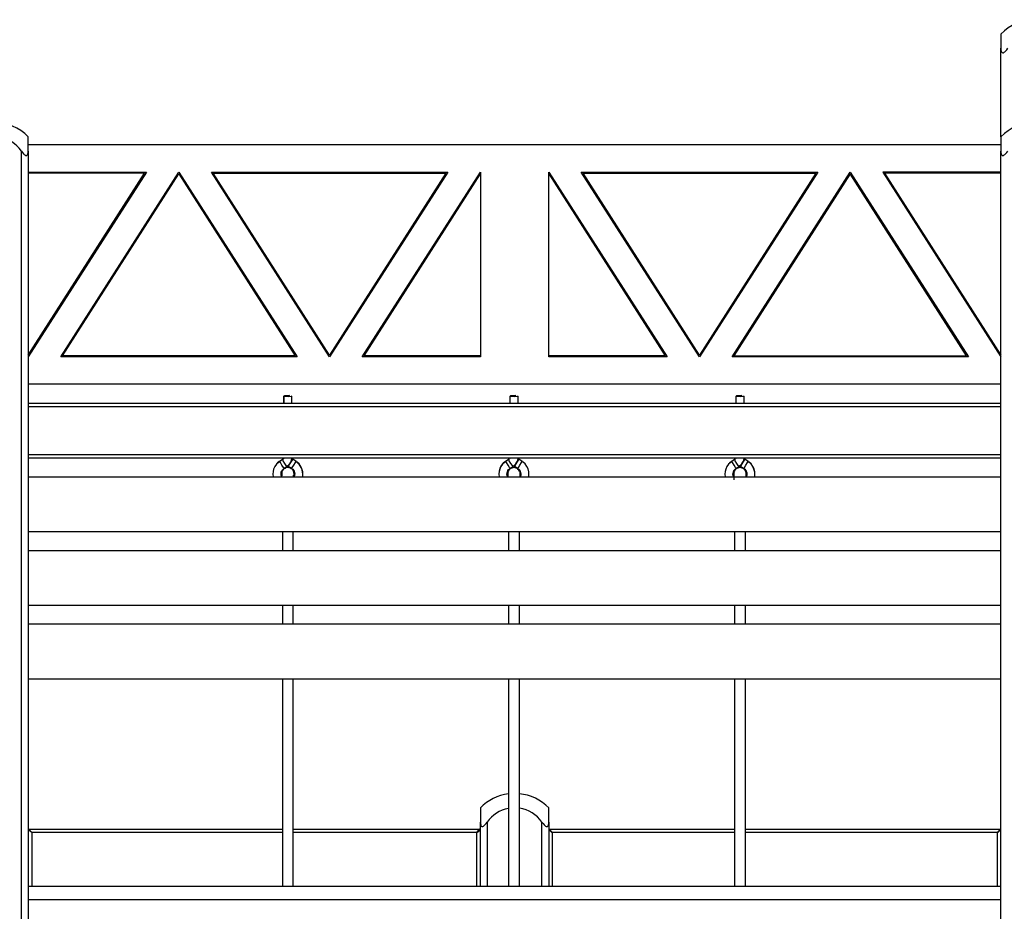
# Model space of a CAD drawing. Units: inches. Extents: x 234 to 360, y 155 to 265.
# Drawn here: x 266 to 281, y 252 to 265 of the extents above; entities that cross this region are included whole.
import ezdxf

# ---------------------------------------------------------------- set-up
doc = ezdxf.new("R2010")
doc.units = ezdxf.units.IN
doc.header["$MEASUREMENT"] = 0
doc.layers.add('Ebene 1', color=7, linetype='Continuous')

# ---------------------------------------------------------------- blocks, each defined once
blk = doc.blocks.new('block 2')
at = {"layer": 'Ebene 1', "color": 179, "lineweight": 25, "true_color": 0x1a171b}
for points in [[(280.569, 264.952), (280.569, 264.897), (280.569, 264.745)], [(280.569, 264.745), (280.57, 264.723), (280.575, 264.703), (280.578, 264.694), (280.583, 264.686), (280.59, 264.681), (280.599, 264.678), (280.608, 264.68), (280.619, 264.686), (280.628, 264.694), (280.637, 264.703), (280.654, 264.723), (280.669, 264.745)], [(280.569, 263.452), (280.569, 264.745)], [(266.369, 263.244), (266.369, 263.397), (266.369, 263.452)], [(280.569, 263.452), (280.569, 263.397), (280.569, 263.244)], [(266.27, 263.244), (266.285, 263.223), (266.302, 263.203), (266.311, 263.194), (266.32, 263.186), (266.33, 263.181), (266.34, 263.178), (266.349, 263.18), (266.355, 263.186), (266.36, 263.194), (266.364, 263.203), (266.368, 263.223), (266.369, 263.244)], [(266.27, 243.862), (266.27, 263.244)], [(266.369, 263.244), (266.369, 243.862)], [(266.37, 263.337), (280.569, 263.337)], [(280.569, 263.244), (280.57, 263.223), (280.575, 263.203), (280.578, 263.194), (280.583, 263.186), (280.59, 263.181), (280.599, 263.178), (280.608, 263.18), (280.619, 263.186), (280.628, 263.194), (280.637, 263.203), (280.654, 263.223), (280.669, 263.244)], [(280.569, 243.862), (280.569, 263.244)], [(268.095, 262.937), (266.369, 260.237)], [(266.369, 262.937), (268.095, 262.937)], [(268.067, 262.922), (266.369, 262.922)], [(266.369, 260.265), (268.067, 262.922)], [(266.844, 260.237), (268.569, 262.937)], [(268.569, 262.937), (270.295, 260.237)], [(270.769, 260.237), (269.044, 262.937)], [(269.044, 262.937), (272.495, 262.937)], [(269.071, 262.922), (272.467, 262.922)], [(270.769, 260.265), (269.071, 262.922)], [(272.495, 262.937), (270.769, 260.237)], [(272.467, 262.922), (270.769, 260.265)], [(271.244, 260.237), (272.97, 262.937)], [(272.97, 262.937), (272.97, 260.237)], [(273.969, 260.237), (273.969, 262.937)], [(273.969, 262.937), (275.695, 260.237)], [(274.444, 262.937), (277.895, 262.937)], [(276.17, 260.237), (274.444, 262.937)], [(276.17, 260.265), (274.472, 262.922)], [(274.472, 262.922), (277.867, 262.922)], [(277.895, 262.937), (276.17, 260.237)], [(277.867, 262.922), (276.17, 260.265)], [(276.644, 260.237), (278.369, 262.937)], [(278.369, 262.937), (280.095, 260.237)], [(280.569, 262.937), (278.844, 262.937)], [(278.844, 262.937), (280.569, 260.237)], [(280.569, 262.922), (278.872, 262.922)], [(278.872, 262.922), (280.569, 260.265)], [(266.871, 260.251), (268.569, 262.909)], [(268.569, 262.909), (270.267, 260.251)], [(271.272, 260.251), (272.97, 262.909)], [(273.969, 262.909), (275.667, 260.251)], [(278.369, 262.909), (276.672, 260.251)], [(280.067, 260.251), (278.369, 262.909)], [(270.295, 260.237), (266.844, 260.237)], [(270.267, 260.251), (266.871, 260.251)], [(272.97, 260.237), (271.244, 260.237)], [(272.97, 260.251), (271.272, 260.251)], [(275.667, 260.251), (273.969, 260.251)], [(275.695, 260.237), (273.969, 260.237)], [(280.095, 260.237), (276.644, 260.237)], [(276.672, 260.251), (280.067, 260.251)], [(280.569, 259.837), (266.37, 259.837)], [(270.106, 259.668), (270.097, 259.659)], [(270.1, 259.66), (270.097, 259.659), (270.097, 259.658)], [(270.097, 259.658), (270.097, 259.562)], [(270.11, 259.669), (270.1, 259.66)], [(270.22, 259.66), (270.162, 259.655), (270.1, 259.659)], [(270.1, 259.659), (270.1, 259.66)], [(270.1, 259.659), (270.1, 259.562)], [(270.106, 259.668), (270.108, 259.669), (270.11, 259.669)], [(270.11, 259.669), (270.185, 259.666), (270.185, 259.672), (270.11, 259.669), (270.11, 259.669)], [(270.22, 259.66), (270.21, 259.669)], [(270.22, 259.562), (270.22, 259.659)], [(273.408, 259.668), (273.398, 259.659)], [(273.401, 259.66), (273.398, 259.659), (273.398, 259.658)], [(273.398, 259.658), (273.398, 259.562)], [(273.411, 259.669), (273.401, 259.66)], [(273.521, 259.66), (273.462, 259.655), (273.401, 259.659)], [(273.401, 259.659), (273.401, 259.562)], [(273.408, 259.668), (273.409, 259.669), (273.411, 259.669)], [(273.411, 259.669), (273.485, 259.666), (273.486, 259.672), (273.411, 259.669), (273.411, 259.669)], [(273.521, 259.66), (273.511, 259.669)], [(273.521, 259.562), (273.521, 259.659)], [(276.708, 259.668), (276.698, 259.659)], [(276.701, 259.659), (276.698, 259.659), (276.698, 259.658)], [(276.698, 259.658), (276.698, 259.562)], [(276.711, 259.669), (276.701, 259.66)], [(276.82, 259.66), (276.762, 259.655), (276.701, 259.659)], [(276.701, 259.659), (276.701, 259.562)], [(276.708, 259.668), (276.709, 259.669), (276.71, 259.669)], [(276.71, 259.669), (276.785, 259.666), (276.786, 259.672), (276.71, 259.669), (276.71, 259.669)], [(276.82, 259.66), (276.81, 259.669)], [(276.82, 259.562), (276.82, 259.659)], [(266.369, 259.562), (280.569, 259.562)], [(266.369, 259.56), (280.569, 259.56)], [(280.569, 259.51), (266.369, 259.51)], [(266.369, 258.81), (280.569, 258.81)], [(280.569, 258.76), (266.369, 258.76)], [(270.099, 258.762), (270.098, 258.758), (270.094, 258.751), (270.09, 258.745), (270.086, 258.741), (270.081, 258.738)], [(270.146, 258.637), (270.169, 258.654), (270.187, 258.675), (270.203, 258.701), (270.214, 258.729), (270.219, 258.759)], [(270.23, 258.741), (270.225, 258.746), (270.221, 258.753), (270.218, 258.76), (270.217, 258.762)], [(273.4, 258.761), (273.398, 258.758), (273.396, 258.751), (273.391, 258.745), (273.387, 258.741), (273.382, 258.738)], [(273.447, 258.637), (273.47, 258.654), (273.489, 258.675), (273.504, 258.701), (273.515, 258.729), (273.52, 258.759)], [(273.531, 258.741), (273.526, 258.746), (273.522, 258.753), (273.519, 258.76), (273.519, 258.762)], [(276.7, 258.762), (276.698, 258.758), (276.695, 258.751), (276.691, 258.745), (276.687, 258.741), (276.682, 258.738)], [(276.746, 258.637), (276.769, 258.654), (276.788, 258.675), (276.804, 258.701), (276.815, 258.729), (276.82, 258.759)], [(276.831, 258.741), (276.826, 258.746), (276.822, 258.753), (276.819, 258.76), (276.819, 258.762)], [(270.043, 258.71), (270.016, 258.692), (269.993, 258.67), (269.969, 258.637), (269.952, 258.599), (269.943, 258.564), (269.94, 258.527)], [(270.038, 258.71), (270.036, 258.709), (270.034, 258.708), (270.002, 258.685)], [(270.085, 258.741), (270.038, 258.711)], [(270.081, 258.738), (270.041, 258.712)], [(270.073, 258.657), (270.05, 258.695), (270.041, 258.712)], [(270.06, 258.527), (270.061, 258.541), (270.063, 258.554), (270.07, 258.571), (270.08, 258.587), (270.092, 258.6), (270.106, 258.611)], [(270.25, 258.491), (270.25, 258.51), (270.25, 258.523), (270.25, 258.531), (270.25, 258.532), (270.25, 258.535), (270.25, 258.536), (270.25, 258.537), (270.25, 258.539), (270.249, 258.541), (270.248, 258.547), (270.247, 258.554), (270.243, 258.566), (270.237, 258.577), (270.23, 258.586), (270.222, 258.596), (270.21, 258.605), (270.197, 258.612), (270.181, 258.617), (270.166, 258.62), (270.148, 258.62), (270.131, 258.615), (270.118, 258.61), (270.107, 258.603), (270.098, 258.596), (270.09, 258.587), (270.084, 258.58), (270.08, 258.572), (270.077, 258.564), (270.074, 258.557), (270.073, 258.551), (270.071, 258.545), (270.071, 258.542), (270.07, 258.539), (270.07, 258.537), (270.07, 258.536), (270.07, 258.535), (270.07, 258.534), (270.07, 258.533), (270.07, 258.532), (270.07, 258.531), (270.07, 258.53), (270.07, 258.519), (270.07, 258.504), (270.069, 258.489)], [(270.106, 258.611), (270.096, 258.624), (270.073, 258.657)], [(270.114, 258.683), (270.09, 258.721), (270.081, 258.738)], [(270.106, 258.611), (270.146, 258.637)], [(270.146, 258.637), (270.136, 258.65), (270.114, 258.683)], [(270.149, 258.653), (270.171, 258.638)], [(270.166, 258.641), (270.214, 258.611)], [(270.171, 258.639), (270.17, 258.637), (270.17, 258.636)], [(270.17, 258.636), (270.211, 258.61)], [(270.198, 258.688), (270.227, 258.738), (270.171, 258.65), (270.198, 258.688), (270.198, 258.688)], [(270.209, 258.609), (270.221, 258.601), (270.232, 258.592), (270.243, 258.577), (270.251, 258.559), (270.255, 258.543), (270.256, 258.527)], [(270.211, 258.613), (270.21, 258.611), (270.211, 258.61)], [(270.214, 258.611), (270.224, 258.624), (270.246, 258.657)], [(270.214, 258.611), (270.215, 258.61), (270.216, 258.61), (270.231, 258.599), (270.242, 258.583), (270.251, 258.567), (270.257, 258.549), (270.26, 258.53), (270.259, 258.512), (270.251, 258.487)], [(270.279, 258.712), (270.231, 258.742)], [(270.246, 258.657), (270.269, 258.695), (270.279, 258.712)], [(270.376, 258.527), (270.374, 258.556), (270.368, 258.586), (270.353, 258.624), (270.332, 258.659), (270.306, 258.687), (270.274, 258.71)], [(270.376, 258.487), (270.377, 258.561), (270.366, 258.601), (270.349, 258.639), (270.325, 258.674), (270.294, 258.701), (270.286, 258.706), (270.277, 258.71)], [(273.34, 258.71), (273.337, 258.71), (273.335, 258.708), (273.302, 258.684), (273.276, 258.65), (273.256, 258.613), (273.243, 258.574), (273.238, 258.523)], [(273.344, 258.71), (273.317, 258.692), (273.294, 258.67), (273.27, 258.637), (273.253, 258.599), (273.244, 258.564), (273.241, 258.527)], [(273.386, 258.741), (273.339, 258.711)], [(273.383, 258.738), (273.342, 258.712)], [(273.374, 258.657), (273.351, 258.695), (273.342, 258.712)], [(273.364, 258.491), (273.36, 258.504), (273.358, 258.523), (273.359, 258.542), (273.364, 258.56), (273.372, 258.577), (273.383, 258.593), (273.397, 258.605), (273.401, 258.607), (273.404, 258.609)], [(273.361, 258.527), (273.362, 258.541), (273.365, 258.554), (273.371, 258.571), (273.381, 258.587), (273.393, 258.6), (273.407, 258.611)], [(273.553, 258.488), (273.552, 258.495), (273.552, 258.513), (273.552, 258.527), (273.551, 258.531), (273.551, 258.536), (273.551, 258.539), (273.55, 258.544), (273.55, 258.548), (273.549, 258.552), (273.546, 258.561), (273.542, 258.57), (273.534, 258.583), (273.523, 258.595), (273.51, 258.606), (273.494, 258.614), (273.478, 258.618), (273.462, 258.62), (273.445, 258.619), (273.428, 258.614), (273.417, 258.609), (273.406, 258.601), (273.397, 258.594), (273.39, 258.585), (273.385, 258.578), (273.38, 258.57), (273.377, 258.563), (273.375, 258.556), (273.373, 258.551), (273.372, 258.546), (273.372, 258.543), (273.371, 258.541), (273.371, 258.539), (273.371, 258.537), (273.371, 258.534), (273.371, 258.531), (273.37, 258.519), (273.37, 258.504), (273.369, 258.485)], [(273.407, 258.611), (273.396, 258.624), (273.374, 258.657)], [(273.414, 258.683), (273.391, 258.721), (273.383, 258.738)], [(273.407, 258.611), (273.447, 258.637)], [(273.447, 258.637), (273.437, 258.65), (273.414, 258.683)], [(273.457, 258.647), (273.473, 258.637)], [(273.467, 258.641), (273.515, 258.611)], [(273.499, 258.688), (273.528, 258.738), (273.472, 258.65), (273.499, 258.688), (273.499, 258.688)], [(273.472, 258.638), (273.472, 258.637), (273.472, 258.636)], [(273.472, 258.636), (273.512, 258.61)], [(273.511, 258.609), (273.523, 258.601), (273.533, 258.591), (273.544, 258.576), (273.552, 258.559), (273.556, 258.543), (273.558, 258.527)], [(273.512, 258.613), (273.512, 258.611), (273.512, 258.61)], [(273.515, 258.611), (273.525, 258.624), (273.546, 258.657)], [(273.515, 258.611), (273.516, 258.61), (273.517, 258.61), (273.532, 258.599), (273.544, 258.583), (273.552, 258.566), (273.558, 258.549), (273.561, 258.53), (273.56, 258.511), (273.551, 258.483)], [(273.58, 258.712), (273.532, 258.742)], [(273.546, 258.657), (273.57, 258.695), (273.58, 258.712)], [(273.677, 258.487), (273.678, 258.561), (273.668, 258.601), (273.65, 258.639), (273.626, 258.674), (273.595, 258.701), (273.587, 258.706), (273.578, 258.71)], [(276.644, 258.71), (276.617, 258.692), (276.594, 258.67), (276.57, 258.637), (276.552, 258.599), (276.543, 258.564), (276.54, 258.527)], [(276.639, 258.71), (276.637, 258.71), (276.635, 258.708), (276.605, 258.687)], [(276.686, 258.741), (276.639, 258.711)], [(276.682, 258.738), (276.642, 258.712)], [(276.674, 258.657), (276.65, 258.695), (276.642, 258.712)], [(276.664, 258.492), (276.66, 258.504), (276.658, 258.523), (276.659, 258.541), (276.664, 258.56), (276.672, 258.577), (276.683, 258.593), (276.697, 258.605), (276.701, 258.607), (276.704, 258.609)], [(276.661, 258.527), (276.661, 258.541), (276.664, 258.554), (276.671, 258.571), (276.681, 258.587), (276.692, 258.6), (276.707, 258.611)], [(276.852, 258.493), (276.851, 258.507), (276.851, 258.522), (276.851, 258.534), (276.85, 258.537), (276.85, 258.54), (276.85, 258.543), (276.849, 258.546), (276.848, 258.552), (276.846, 258.559), (276.843, 258.567), (276.838, 258.576), (276.83, 258.588), (276.82, 258.598), (276.807, 258.607), (276.793, 258.614), (276.777, 258.618), (276.762, 258.62), (276.744, 258.619), (276.728, 258.614), (276.716, 258.608), (276.705, 258.601), (276.697, 258.594), (276.69, 258.585), (276.684, 258.577), (276.68, 258.569), (276.676, 258.563), (276.674, 258.556), (276.673, 258.55), (276.672, 258.545), (276.672, 258.543), (276.671, 258.54), (276.671, 258.538), (276.671, 258.537), (276.67, 258.535), (276.67, 258.533), (276.67, 258.528), (276.67, 258.523), (276.67, 258.508), (276.67, 258.488), (276.669, 258.44)], [(276.706, 258.611), (276.696, 258.624), (276.674, 258.657)], [(276.714, 258.683), (276.691, 258.721), (276.682, 258.738)], [(276.706, 258.611), (276.747, 258.637)], [(276.747, 258.637), (276.736, 258.65), (276.714, 258.683)], [(276.75, 258.653), (276.773, 258.637)], [(276.767, 258.641), (276.814, 258.611)], [(276.772, 258.638), (276.771, 258.637), (276.771, 258.636)], [(276.771, 258.636), (276.812, 258.61)], [(276.799, 258.688), (276.828, 258.738), (276.772, 258.65), (276.799, 258.688), (276.799, 258.688)], [(276.811, 258.609), (276.823, 258.601), (276.833, 258.591), (276.844, 258.576), (276.852, 258.559), (276.856, 258.543), (276.858, 258.527)], [(276.812, 258.613), (276.812, 258.611), (276.812, 258.61)], [(276.814, 258.611), (276.824, 258.624), (276.846, 258.657)], [(276.814, 258.611), (276.815, 258.61), (276.816, 258.61), (276.831, 258.599), (276.843, 258.583), (276.852, 258.567), (276.858, 258.549), (276.86, 258.53), (276.859, 258.511), (276.851, 258.485)], [(276.879, 258.712), (276.832, 258.742)], [(276.846, 258.657), (276.87, 258.695), (276.879, 258.712)], [(276.978, 258.527), (276.975, 258.556), (276.969, 258.585), (276.954, 258.624), (276.933, 258.659), (276.907, 258.687), (276.875, 258.71)], [(276.977, 258.487), (276.978, 258.561), (276.967, 258.601), (276.95, 258.639), (276.926, 258.674), (276.895, 258.701), (276.886, 258.706), (276.878, 258.71)], [(266.37, 258.487), (280.569, 258.487)], [(269.94, 258.527), (269.944, 258.486)], [(270.068, 258.487), (270.066, 258.495), (270.061, 258.51), (270.06, 258.527)], [(270.242, 258.488), (270.243, 258.494), (270.243, 258.503), (270.244, 258.51), (270.244, 258.512)], [(270.256, 258.527), (270.255, 258.513), (270.252, 258.5), (270.248, 258.486)], [(270.25, 258.488), (270.25, 258.51), (270.25, 258.519), (270.25, 258.525), (270.25, 258.526), (270.25, 258.527)], [(273.241, 258.527), (273.245, 258.486)], [(273.371, 258.483), (273.366, 258.495), (273.362, 258.51), (273.361, 258.527)], [(273.55, 258.492), (273.55, 258.501), (273.55, 258.511), (273.55, 258.518), (273.55, 258.52)], [(273.558, 258.527), (273.557, 258.513), (273.554, 258.5), (273.551, 258.49)], [(276.54, 258.527), (276.544, 258.486)], [(276.669, 258.488), (276.666, 258.495), (276.662, 258.51), (276.661, 258.527)], [(276.849, 258.485), (276.85, 258.513), (276.85, 258.518), (276.85, 258.521), (276.85, 258.522)], [(276.858, 258.527), (276.856, 258.513), (276.854, 258.5), (276.851, 258.491)], [(266.37, 257.687), (280.569, 257.687)], [(270.08, 257.686), (270.08, 257.412)], [(270.239, 257.412), (270.239, 257.686)], [(273.38, 257.686), (273.38, 257.412)], [(273.54, 257.412), (273.54, 257.686)], [(276.679, 257.686), (276.679, 257.412)], [(276.839, 257.412), (276.839, 257.686)], [(266.37, 257.412), (280.569, 257.412)], [(266.37, 256.612), (280.569, 256.612)], [(270.08, 256.612), (270.08, 256.337)], [(270.239, 256.337), (270.239, 256.612)], [(273.38, 256.612), (273.38, 256.337)], [(273.54, 256.337), (273.54, 256.612)], [(276.679, 256.612), (276.679, 256.337)], [(276.839, 256.337), (276.839, 256.612)], [(266.37, 256.337), (280.569, 256.337)], [(266.37, 255.537), (280.569, 255.537)], [(270.08, 255.537), (270.08, 252.51)], [(270.239, 252.51), (270.239, 255.537)], [(273.38, 255.537), (273.38, 252.51)], [(273.54, 252.51), (273.54, 255.537)], [(276.679, 255.537), (276.679, 252.51)], [(276.839, 252.51), (276.839, 255.537)], [(272.97, 253.652), (272.97, 253.597), (272.97, 253.445)], [(273.969, 253.445), (273.969, 253.597), (273.969, 253.652)], [(272.97, 253.445), (272.971, 253.423), (272.975, 253.403), (272.978, 253.394), (272.983, 253.386), (272.99, 253.38), (272.998, 253.378), (273.008, 253.38), (273.018, 253.386), (273.028, 253.394), (273.037, 253.403), (273.053, 253.423), (273.069, 253.445)], [(272.97, 252.51), (272.97, 253.445)], [(273.069, 253.445), (273.069, 252.51)], [(273.869, 253.445), (273.885, 253.423), (273.902, 253.403), (273.911, 253.394), (273.92, 253.386), (273.93, 253.38), (273.94, 253.378), (273.948, 253.38), (273.956, 253.386), (273.961, 253.394), (273.964, 253.403), (273.968, 253.423), (273.969, 253.445)], [(273.869, 252.51), (273.869, 253.445)], [(273.969, 253.445), (273.969, 252.51)], [(266.42, 253.292), (266.369, 253.332)], [(266.42, 253.292), (266.379, 253.342)], [(266.379, 253.342), (270.08, 253.342)], [(270.08, 253.292), (266.42, 253.292)], [(266.42, 253.292), (266.42, 252.51)], [(270.239, 253.342), (272.959, 253.342)], [(272.919, 253.292), (270.239, 253.292)], [(272.919, 253.292), (272.959, 253.342)], [(272.919, 253.292), (272.97, 253.332)], [(272.919, 252.51), (272.919, 253.292)], [(274.019, 253.292), (273.969, 253.332)], [(274.019, 253.292), (273.979, 253.342)], [(273.979, 253.342), (276.68, 253.342)], [(274.019, 253.292), (274.019, 252.51)], [(276.68, 253.292), (274.019, 253.292)], [(276.839, 253.342), (280.56, 253.342)], [(280.519, 253.292), (276.839, 253.292)], [(280.56, 253.342), (280.519, 253.292)], [(280.569, 253.332), (280.519, 253.292)], [(280.519, 252.51), (280.519, 253.292)], [(266.369, 252.51), (280.569, 252.51)], [(280.569, 252.31), (266.369, 252.31)]]:
    blk.add_lwpolyline(points, dxfattribs=at)
for points in [[(281.069, 265.162), (280.881, 265.162), (280.701, 265.086), (280.569, 264.952)], [(266.369, 263.452), (266.238, 263.586), (266.057, 263.662), (265.869, 263.662)], [(281.069, 263.662), (280.881, 263.661), (280.701, 263.586), (280.569, 263.452)], [(273.38, 253.856), (273.224, 253.836), (273.079, 253.763), (272.97, 253.652)], [(273.969, 253.652), (273.855, 253.768), (273.703, 253.842), (273.54, 253.858)], [(273.38, 253.643), (273.254, 253.62), (273.143, 253.548), (273.069, 253.445)], [(273.869, 253.445), (273.792, 253.554), (273.673, 253.627), (273.54, 253.647)], [(266.379, 253.342), (266.374, 253.342), (266.369, 253.337), (266.369, 253.332)], [(272.97, 253.332), (272.97, 253.337), (272.965, 253.342), (272.959, 253.342)], [(273.979, 253.342), (273.974, 253.342), (273.969, 253.337), (273.969, 253.332)], [(280.569, 253.332), (280.569, 253.337), (280.565, 253.342), (280.56, 253.342)]]:
    blk.add_open_spline(points, degree=3, dxfattribs=at)
blk.add_open_spline([(266.27, 263.244), (266.113, 263.465), (265.808, 263.518), (265.587, 263.362), (265.541, 263.33), (265.502, 263.29), (265.47, 263.244)], degree=3, knots=[0, 0, 0, 0, 1, 1, 1, 2, 2, 2, 2], dxfattribs=at)

msp = doc.modelspace()

# ---------------------------------------------------------------- block references
at = {"layer": 'Ebene 1'}
msp.add_blockref('block 2', (0, 0), dxfattribs=at)

doc.saveas('drawing.dxf')
